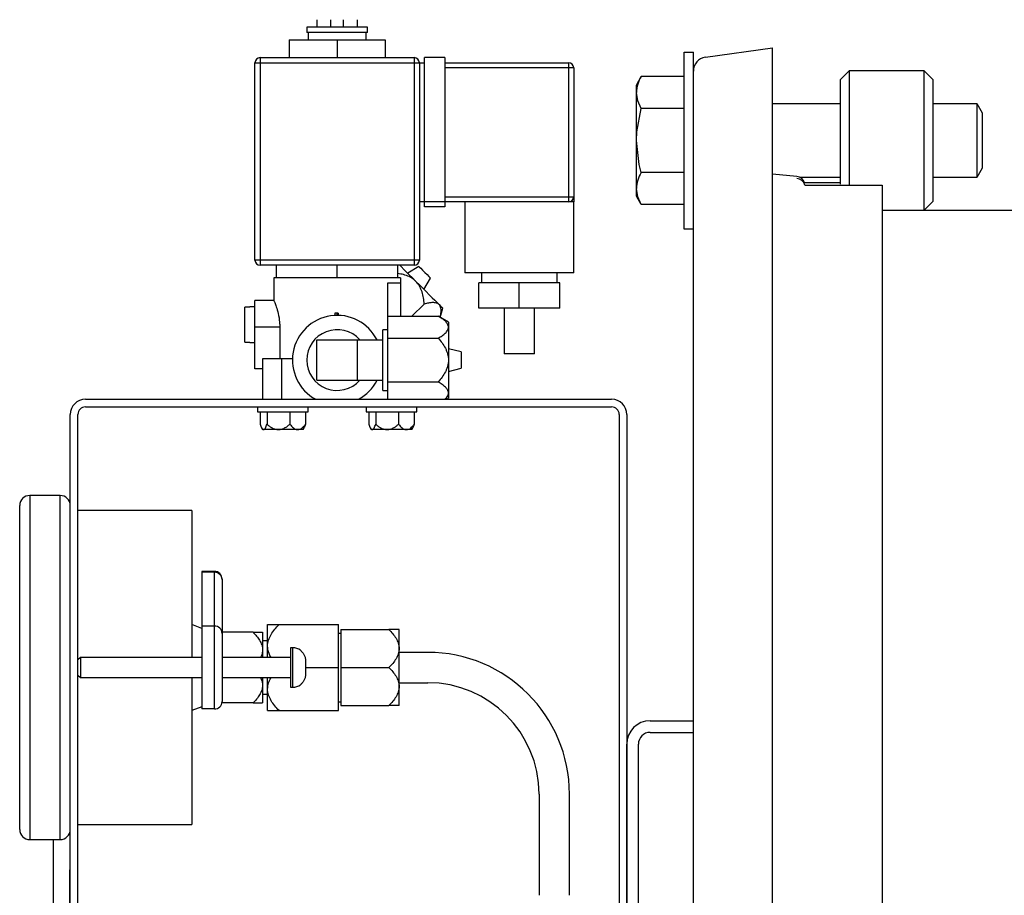
# Model space of a CAD drawing. Units: millimetres. Extents: x 865 to 1182, y 483 to 720.
# Drawn here: x 1135 to 1143, y 625 to 632 of the extents above; entities that cross this region are included whole.
import ezdxf

# ---------------------------------------------------------------- set-up
doc = ezdxf.new("R2010")
doc.units = ezdxf.units.MM
doc.linetypes.add('SLD-Solid', pattern=[0])

msp = doc.modelspace()

# ---------------------------------------------------------------- linework, layer by layer
at = {"color": 7, "linetype": 'Continuous', "lineweight": 25}
for p, q in [((1137.1763, 632.4671), (1137.1763, 632.403)), ((1137.2939, 632.403), (1137.2939, 632.4671)), ((1137.4008, 632.403), (1137.4008, 632.4671)), ((1137.5184, 632.403), (1137.5184, 632.4671)), ((1137.6039, 632.403), (1137.0908, 632.403)), ((1137.0908, 632.403), (1137.0908, 632.3602)), ((1137.6039, 632.3602), (1137.6039, 632.403)), ((1136.9411, 632.2961), (1137.7535, 632.2961)), ((1136.9411, 632.2961), (1136.9411, 632.1464)), ((1137.6039, 632.3602), (1137.0908, 632.3602)), ((1137.1015, 632.3602), (1137.1015, 632.2961)), ((1137.3473, 632.2961), (1137.3473, 632.1464)), ((1137.5932, 632.2961), (1137.5932, 632.3602)), ((1137.7535, 632.2961), (1137.7535, 632.1464)), ((1136.6953, 632.1464), (1137.9994, 632.1464)), ((1136.6953, 632.1464), (1136.6953, 630.3933)), ((1137.9994, 632.1464), (1137.9994, 630.3933)), ((1138.256, 632.1464), (1138.0849, 632.1464)), ((1138.0849, 630.885), (1138.0849, 632.1464)), ((1138.256, 632.1464), (1138.256, 630.885)), ((1136.6525, 632.1036), (1138.0849, 632.1036)), ((1136.6525, 630.436), (1136.6525, 632.1036)), ((1138.0422, 632.1036), (1138.0422, 630.436)), ((1138.256, 632.1036), (1139.3036, 632.1036)), ((1139.3463, 632.0609), (1138.256, 632.0609)), ((1139.3036, 632.1036), (1139.3036, 630.9278)), ((1139.3463, 632.0609), (1139.3463, 630.9705)), ((1138.256, 630.9705), (1139.3463, 630.9705)), ((1139.3463, 630.9278), (1138.0422, 630.9278)), ((1138.256, 630.885), (1138.0849, 630.885)), ((1138.427, 630.9278), (1138.427, 630.3291)), ((1139.3463, 630.3291), (1139.3463, 630.9278)), ((1138.0422, 630.436), (1136.6525, 630.436)), ((1137.9994, 630.3933), (1136.6953, 630.3933)), ((1136.8342, 630.2864), (1136.8342, 630.3933)), ((1137.3473, 630.2864), (1137.3473, 630.3933)), ((1137.8604, 630.2864), (1137.8604, 630.3933)), ((1137.876, 630.3933), (1137.9257, 630.3435)), ((1138.0389, 630.3815), (1137.9444, 630.3248)), ((1138.0389, 630.3815), (1138.0426, 630.3778)), ((1138.0426, 630.3778), (1138.0533, 630.3671)), ((1138.0533, 630.3671), (1138.0693, 630.3511)), ((1137.8818, 630.2864), (1136.8128, 630.2864)), ((1136.8128, 630.2864), (1136.8128, 630.0918)), ((1137.8818, 630.2864), (1137.8818, 629.9618)), ((1137.9257, 630.3435), (1137.9538, 630.3154)), ((1137.9538, 630.3154), (1137.9829, 630.2863)), ((1137.9829, 630.2863), (1138.0125, 630.2567)), ((1138.0693, 630.3511), (1138.0881, 630.3323)), ((1138.0806, 630.1886), (1138.1373, 630.2831)), ((1138.0881, 630.3323), (1138.1069, 630.3135)), ((1138.1069, 630.3135), (1138.1229, 630.2975)), ((1138.1229, 630.2975), (1138.1336, 630.2868)), ((1138.1336, 630.2868), (1138.1373, 630.2831)), ((1139.3463, 630.3291), (1138.427, 630.3291)), ((1138.566, 630.3291), (1138.566, 630.2436)), ((1139.2074, 630.2436), (1139.2074, 630.3291)), ((1137.7749, 629.2601), (1137.7749, 630.2436)), ((1137.7749, 630.2436), (1137.8818, 630.2436)), ((1138.0125, 630.2567), (1138.0421, 630.2271)), ((1138.0421, 630.2271), (1138.0712, 630.198)), ((1138.0712, 630.198), (1138.0993, 630.1699)), ((1139.2287, 630.2436), (1138.5446, 630.2436)), ((1138.5446, 630.0298), (1138.5446, 630.2436)), ((1138.8867, 630.0298), (1138.8867, 630.2436)), ((1139.2287, 630.0298), (1139.2287, 630.2436)), ((1138.0993, 630.1699), (1138.1259, 630.1433)), ((1138.1259, 630.1433), (1138.1506, 630.1187)), ((1138.1506, 630.1187), (1138.1729, 630.0964)), ((1136.6097, 630.039), (1136.567, 630.039)), ((1136.567, 629.7427), (1136.567, 630.039)), ((1136.6097, 630.039), (1136.6097, 630.0405)), ((1136.6525, 630.0405), (1136.6097, 630.0405)), ((1136.6525, 629.5167), (1136.6525, 630.094)), ((1136.8137, 630.094), (1136.6525, 630.094)), ((1137.9795, 629.9618), (1138.0827, 630.065)), ((1138.1729, 630.0964), (1138.1924, 630.0768)), ((1138.1924, 630.0768), (1138.2089, 630.0603)), ((1138.2089, 630.0603), (1138.222, 630.0472)), ((1138.222, 630.0472), (1138.2316, 630.0377)), ((1138.2316, 630.0377), (1138.2373, 630.0319)), ((1138.2373, 630.0319), (1138.2393, 630.0299)), ((1137.3551, 629.9871), (1137.329, 629.9871)), ((1137.329, 629.9871), (1137.329, 629.9689)), ((1137.3455, 629.9871), (1137.3455, 629.9693)), ((1137.3551, 629.9871), (1137.3551, 629.9692)), ((1137.7749, 629.9618), (1138.2021, 629.9618)), ((1138.288, 629.9122), (1138.2021, 629.9618)), ((1138.2185, 629.9524), (1138.2393, 630.0299)), ((1139.2287, 630.0298), (1138.5446, 630.0298)), ((1138.7584, 630.0298), (1138.7584, 629.645)), ((1139.0149, 629.645), (1139.0149, 630.0298)), ((1136.8623, 629.8695), (1136.6525, 629.8695)), ((1136.8623, 629.8695), (1136.8623, 629.6022)), ((1138.288, 629.9122), (1138.288, 629.2708)), ((1137.7322, 629.335), (1137.7322, 629.8481)), ((1137.7749, 629.8481), (1137.7322, 629.8481)), ((1136.567, 629.7427), (1136.6097, 629.7427)), ((1136.6097, 629.7412), (1136.6097, 629.7427)), ((1136.6097, 629.7412), (1136.6525, 629.7412)), ((1137.1763, 629.7626), (1137.7322, 629.7626)), ((1137.1763, 629.4205), (1137.1763, 629.7626)), ((1137.5184, 629.4205), (1137.5184, 629.7626)), ((1137.7749, 629.7767), (1138.2021, 629.7767)), ((1138.3949, 629.6612), (1138.288, 629.6878)), ((1138.3949, 629.6612), (1138.3949, 629.5219)), ((1139.0149, 629.645), (1138.7584, 629.645)), ((1136.9697, 629.6022), (1136.717, 629.6022)), ((1136.717, 629.6022), (1136.717, 629.2601)), ((1136.8773, 629.6022), (1136.8773, 629.2601)), ((1136.717, 629.5167), (1136.6525, 629.5167)), ((1138.288, 629.4952), (1138.3949, 629.5219)), ((1137.1763, 629.4205), (1137.7322, 629.4205)), ((1137.7749, 629.4064), (1138.2021, 629.4064)), ((1137.7322, 629.335), (1137.7749, 629.335)), ((1135.2201, 629.2601), (1139.667, 629.2601)), ((1138.2695, 629.2601), (1138.288, 629.2708)), ((1135.0918, 621.9056), (1135.0918, 629.1319)), ((1135.1559, 621.9056), (1135.1559, 629.1319)), ((1135.2201, 629.196), (1139.667, 629.196)), ((1136.6742, 629.196), (1136.6742, 629.1533)), ((1136.6742, 629.1533), (1137.1018, 629.1533)), ((1136.6952, 629.1533), (1136.6952, 629.0494)), ((1136.7548, 629.1533), (1136.7548, 629.0494)), ((1136.9476, 629.1533), (1136.9476, 629.0494)), ((1137.0809, 629.1533), (1137.0809, 629.0494)), ((1137.1018, 629.1533), (1137.1018, 629.196)), ((1137.5929, 629.196), (1137.5929, 629.1533)), ((1137.5929, 629.1533), (1138.0205, 629.1533)), ((1137.6138, 629.1533), (1137.6138, 629.0494)), ((1137.6734, 629.1533), (1137.6734, 629.0494)), ((1137.8663, 629.1533), (1137.8663, 629.0494)), ((1137.9995, 629.1533), (1137.9995, 629.0494)), ((1138.0205, 629.1533), (1138.0205, 629.196)), ((1139.7312, 629.132), (1139.7312, 621.9698)), ((1139.7953, 629.132), (1139.7953, 621.9699)), ((1137.0809, 629.0494), (1137.0674, 629.02)), ((1137.9995, 629.0494), (1137.986, 629.02)), ((1136.7078, 629.0195), (1136.717, 629.0036)), ((1137.0591, 629.0036), (1136.717, 629.0036)), ((1137.0591, 629.0036), (1137.0683, 629.0195)), ((1137.6264, 629.0195), (1137.6356, 629.0036)), ((1137.9777, 629.0036), (1137.6356, 629.0036)), ((1137.9777, 629.0036), (1137.9869, 629.0195)), ((1134.7497, 628.4477), (1134.7497, 625.5401)), ((1135.0063, 628.4477), (1134.7497, 628.4477)), ((1135.0063, 625.5401), (1135.0063, 628.4477)), ((1134.6642, 625.6256), (1134.6642, 628.3622)), ((1136.118, 628.3194), (1135.1559, 628.3194)), ((1136.118, 628.3194), (1136.118, 627.0794)), ((1136.2035, 627.8063), (1136.2035, 626.6439)), ((1136.3104, 627.8063), (1136.2035, 627.8063)), ((1136.3104, 627.7984), (1136.2035, 627.7984)), ((1136.3104, 626.6439), (1136.3104, 627.8063)), ((1136.3746, 627.7422), (1136.3746, 626.7057)), ((1136.2035, 627.3245), (1136.118, 627.3574)), ((1136.3104, 627.3439), (1136.2035, 627.3439)), ((1136.6364, 627.2932), (1136.3746, 627.2932)), ((1136.7166, 627.2932), (1136.7166, 627.0794)), ((1136.7594, 627.0794), (1136.7594, 627.3574)), ((1136.8568, 627.3574), (1137.358, 627.3574)), ((1137.358, 626.6305), (1137.358, 627.3574)), ((1137.3794, 627.3146), (1137.7852, 627.3146)), ((1137.3794, 627.3146), (1137.3794, 626.6732)), ((1137.8711, 626.6732), (1137.8711, 627.3146)), ((1136.7594, 627.2184), (1136.7166, 627.2184)), ((1137.3794, 627.2825), (1137.358, 627.2825)), ((1136.9518, 627.1607), (1136.9518, 626.8271)), ((1136.9732, 627.1607), (1136.9518, 627.1607)), ((1136.9732, 626.8271), (1136.9732, 627.1607)), ((1137.0373, 627.1393), (1137.0373, 627.1377)), ((1138.1129, 627.1222), (1137.8711, 627.1222)), ((1135.1773, 627.0794), (1135.1559, 627.058)), ((1135.1773, 627.0794), (1135.1773, 626.9084)), ((1136.2035, 627.0794), (1135.1773, 627.0794)), ((1136.9518, 627.0794), (1136.3746, 627.0794)), ((1137.0801, 627.0498), (1137.0801, 626.938)), ((1137.0801, 626.9939), (1137.358, 626.9939)), ((1137.3794, 626.9939), (1137.7852, 626.9939)), ((1135.1559, 626.9298), (1135.1773, 626.9084)), ((1135.1773, 626.9084), (1136.2035, 626.9084)), ((1136.118, 626.9084), (1136.118, 625.6684)), ((1136.3746, 626.9084), (1136.9518, 626.9084)), ((1136.7166, 626.9084), (1136.7166, 626.6946)), ((1136.7594, 626.6305), (1136.7594, 626.9084)), ((1136.9518, 626.8271), (1136.9732, 626.8271)), ((1137.0373, 626.8501), (1137.0373, 626.8485)), ((1137.8711, 626.8656), (1138.1129, 626.8656)), ((1136.7166, 626.7694), (1136.7594, 626.7694)), ((1137.358, 626.7053), (1137.3794, 626.7053)), ((1136.2035, 626.6633), (1136.118, 626.6305)), ((1136.3104, 626.6439), (1136.2035, 626.6439)), ((1136.6364, 626.6946), (1136.3746, 626.6946)), ((1136.8568, 626.6305), (1137.358, 626.6305)), ((1137.3794, 626.6732), (1137.7852, 626.6732)), ((1139.9919, 626.5444), (1140.3579, 626.5444)), ((1139.9919, 626.4459), (1140.3579, 626.4459)), ((1139.795, 624.8889), (1139.795, 626.3474)), ((1139.8935, 624.8889), (1139.8935, 626.3474)), ((1139.0536, 625.9249), (1139.0536, 625.0697)), ((1139.3102, 625.0697), (1139.3102, 625.9249)), ((1135.1559, 625.6684), (1136.118, 625.6684)), ((1134.7497, 625.5401), (1135.0063, 625.5401)), ((1134.95, 624.7277), (1134.95, 625.5401)), ((1135.0918, 625.2835), (1135.0875, 625.2835)), ((1135.0875, 622.718), (1135.0875, 625.2835))]:
    msp.add_line(p, q, dxfattribs=at)
at = {"color": 7, "linetype": 'SLD-Solid', "lineweight": 25}
for p, q in [((1140.4596, 632.1493), (1141.0272, 632.229)), ((1141.0272, 621.9185), (1141.0272, 632.229)), ((1140.2791, 630.698), (1140.2791, 632.194)), ((1140.2791, 632.194), (1140.3579, 632.194)), ((1140.3579, 623.3456), (1140.3579, 632.194)), ((1141.598, 631.9578), (1141.6768, 632.0366)), ((1141.6768, 632.0366), (1142.3067, 632.0366)), ((1141.6768, 631.0689), (1141.6768, 632.0366)), ((1142.3067, 632.0366), (1142.3854, 631.9578)), ((1142.3067, 632.0366), (1142.3067, 630.8555)), ((1139.8761, 631.9148), (1139.918, 631.9873)), ((1140.2791, 631.9873), (1139.918, 631.9873)), ((1141.598, 631.9578), (1141.598, 631.0778)), ((1142.3854, 630.9342), (1142.3854, 631.9578)), ((1139.8761, 630.9773), (1139.8761, 631.9148)), ((1139.8876, 631.7829), (1139.8761, 631.852)), ((1139.918, 631.7166), (1139.8876, 631.7829)), ((1139.8795, 631.5197), (1139.918, 631.7166)), ((1140.2791, 631.7166), (1139.918, 631.7166)), ((1141.0272, 631.7585), (1141.598, 631.7585)), ((1142.3854, 631.7585), (1142.7534, 631.7585)), ((1142.7534, 631.7585), (1142.7988, 631.6798)), ((1142.7534, 631.7585), (1142.7534, 631.1335)), ((1142.7988, 631.6798), (1142.7988, 631.2122)), ((1139.8761, 631.446), (1139.8795, 631.5197)), ((1139.9003, 631.2438), (1139.8761, 631.446)), ((1139.918, 631.1754), (1139.9003, 631.2438)), ((1142.7988, 631.2122), (1142.7534, 631.1335)), ((1140.2791, 631.1754), (1139.918, 631.1754)), ((1141.2323, 631.1413), (1141.0272, 631.1635)), ((1141.598, 631.1335), (1141.2585, 631.1335)), ((1142.7534, 631.1335), (1142.3854, 631.1335)), ((1139.8876, 630.971), (1139.8761, 631.0401)), ((1141.2974, 631.0917), (1141.598, 631.0917)), ((1141.2999, 631.0689), (1141.9524, 631.0689)), ((1141.9524, 631.0689), (1141.9524, 624.6842)), ((1139.918, 630.9047), (1139.8761, 630.9773)), ((1139.918, 630.9047), (1139.8876, 630.971)), ((1140.2791, 630.9047), (1139.918, 630.9047)), ((1142.3854, 630.9342), (1142.3067, 630.8555)), ((1143.9747, 630.8555), (1141.9524, 630.8555)), ((1140.3579, 630.698), (1140.2791, 630.698))]:
    msp.add_line(p, q, dxfattribs=at)
at = {"color": 7, "linetype": 'Continuous', "lineweight": 25}
for centre, radius, start, end in [((1136.6953, 632.1036), 0.0428, 90, 180), ((1137.9994, 632.1036), 0.0428, 0, 90), ((1139.3036, 632.0609), 0.0428, 0, 90), ((1139.3036, 630.9705), 0.0428, 270, 0), ((1136.6953, 630.436), 0.0428, 180, 270), ((1137.9994, 630.436), 0.0428, 270, 0), ((1137.3473, 629.5915), 0.3778, 26.91992, 241.30559), ((1137.3473, 629.5915), 0.2566, 41.81031, 318.18969), ((1137.3473, 629.5915), 0.3778, 298.69441, 333.08008), ((1135.2201, 629.1319), 0.1283, 90, 180), ((1139.667, 629.1319), 0.1283, 0, 90), ((1135.2201, 629.1319), 0.0641, 90, 180), ((1139.667, 629.1319), 0.0641, 0, 90), ((1134.7497, 628.3622), 0.0855, 90, 180), ((1135.0063, 628.3622), 0.0855, 0, 90), ((1136.3104, 627.7422), 0.0641, 0, 90), ((1136.3116, 627.7354), 0.063, 1.1023, 91.06161), ((1136.3116, 627.2809), 0.063, 1.10229, 91.06146), ((1136.9732, 627.0538), 0.1069, 53.1301, 90), ((1138.1129, 625.9249), 1.1973, 0, 90), ((1136.9732, 626.934), 0.1069, 270, 306.8699), ((1138.1129, 625.9249), 0.9407, 0, 90), ((1136.3116, 626.7069), 0.063, 268.9385, 358.8976), ((1139.992, 626.3474), 0.197, 90.02591, 180.02588), ((1139.992, 626.3474), 0.0985, 90.02591, 180.02588), ((1134.7497, 625.6256), 0.0855, 180, 270), ((1135.0063, 625.6256), 0.0855, 270, 0)]:
    msp.add_arc(centre, radius, start, end, dxfattribs=at)
at = {"color": 7, "linetype": 'SLD-Solid', "lineweight": 25}
for centre, radius, start, end in [((1140.476, 632.0323), 0.1181, 98, 180), ((1140.1338, 631.8464), 0.2577, 146.85863, 178.75713), ((1140.1338, 631.0345), 0.2577, 146.85863, 178.75713), ((1141.2295, 631.0704), 0.071, 14.78725, 87.76739), ((1141.224, 631.0478), 0.0787, 15.56128, 84)]:
    msp.add_arc(centre, radius, start, end, dxfattribs=at)
at = {"color": 7, "linetype": 'Continuous', "lineweight": 25}
for points, knots in [([(1139.3463, 630.9705), (1139.3463, 630.9705), (1139.3463, 630.9688), (1139.3463, 630.9636), (1139.3463, 630.9601), (1139.3463, 630.9521), (1139.3463, 630.9475), (1139.3463, 630.9403), (1139.3463, 630.9378), (1139.3463, 630.9341), (1139.3463, 630.9328), (1139.3463, 630.9303), (1139.3463, 630.929), (1139.3463, 630.9278)], [0, 0, 0, 0, 0.25, 0.25, 0.5, 0.5, 0.75, 0.75, 0.875, 0.875, 0.9375, 0.9375, 1, 1, 1, 1]), ([(1138.0125, 630.2567), (1138.0116, 630.2576), (1137.9951, 630.2739), (1137.961, 630.2961), (1137.909, 630.3144), (1137.8765, 630.3199), (1137.8604, 630.3226)], [0, 0, 0, 0, 0.022823, 0.412332, 0.710612, 1, 1, 1, 1]), ([(1138.0827, 630.065), (1138.0814, 630.0822), (1138.0795, 630.0995), (1138.0737, 630.1339), (1138.0698, 630.1508), (1138.0619, 630.1756), (1138.059, 630.1837), (1138.0521, 630.1997), (1138.0482, 630.2076), (1138.0353, 630.2304), (1138.0249, 630.2443), (1138.0125, 630.2567)], [0, 0, 0, 0, 0.25, 0.25, 0.5, 0.5, 0.625, 0.625, 0.75, 0.75, 1, 1, 1, 1]), ([(1136.8138, 630.0918), (1136.8135, 630.0924), (1136.812, 630.0959), (1136.819, 630.0793), (1136.8326, 630.0434), (1136.8498, 629.9861), (1136.8608, 629.9241), (1136.8619, 629.8836), (1136.8623, 629.8695)], [0, 0, 0, 0, 0.047576, 0.244579, 0.444707, 0.659163, 0.880668, 1, 1, 1, 1]), ([(1138.2089, 630.0603), (1138.2028, 630.0665), (1138.195, 630.0708), (1138.1765, 630.0762), (1138.1661, 630.0772), (1138.144, 630.0769), (1138.1322, 630.0755), (1138.1079, 630.0713), (1138.0954, 630.0684), (1138.0827, 630.065)], [0, 0, 0, 0, 0.25, 0.25, 0.5, 0.5, 0.75, 0.75, 1, 1, 1, 1]), ([(1138.2176, 629.9529), (1138.2196, 629.9614), (1138.2252, 629.985), (1138.2271, 630.0215), (1138.2199, 630.0482), (1138.2106, 630.0585), (1138.2089, 630.0603)], [0, 0, 0, 0, 0.19507, 0.541956, 0.917691, 1, 1, 1, 1]), ([(1138.288, 629.8693), (1138.288, 629.8779), (1138.2856, 629.8865), (1138.2763, 629.9034), (1138.2697, 629.9114), (1138.2539, 629.9268), (1138.2446, 629.9342), (1138.2244, 629.9484), (1138.2135, 629.9552), (1138.2021, 629.9618)], [0, 0, 0, 0, 0.25, 0.25, 0.5, 0.5, 0.75, 0.75, 1, 1, 1, 1]), ([(1138.2021, 629.7767), (1138.2135, 629.7833), (1138.2243, 629.79), (1138.2444, 629.8041), (1138.2536, 629.8114), (1138.2695, 629.8269), (1138.2763, 629.8351), (1138.2832, 629.8476), (1138.285, 629.8519), (1138.2874, 629.8605), (1138.288, 629.8649), (1138.288, 629.8693)], [0, 0, 0, 0, 0.25, 0.25, 0.5, 0.5, 0.75, 0.75, 0.875, 0.875, 1, 1, 1, 1]), ([(1138.2021, 629.7767), (1138.2134, 629.7636), (1138.2242, 629.7501), (1138.2445, 629.7216), (1138.2537, 629.7069), (1138.2656, 629.6839), (1138.2693, 629.676), (1138.2757, 629.6598), (1138.2786, 629.6515), (1138.2855, 629.6262), (1138.288, 629.6091), (1138.288, 629.5915)], [0, 0, 0, 0, 0.25, 0.25, 0.5, 0.5, 0.625, 0.625, 0.75, 0.75, 1, 1, 1, 1]), ([(1138.288, 629.5915), (1138.288, 629.5828), (1138.2874, 629.574), (1138.285, 629.5568), (1138.2832, 629.5483), (1138.2786, 629.5316), (1138.2757, 629.5232), (1138.2692, 629.507), (1138.2656, 629.4992), (1138.2537, 629.4761), (1138.2445, 629.4614), (1138.2243, 629.4331), (1138.2134, 629.4194), (1138.2021, 629.4064)], [0, 0, 0, 0, 0.125, 0.125, 0.25, 0.25, 0.375, 0.375, 0.5, 0.5, 0.75, 0.75, 1, 1, 1, 1]), ([(1138.288, 629.3138), (1138.288, 629.3225), (1138.2856, 629.3311), (1138.2763, 629.348), (1138.2697, 629.356), (1138.2539, 629.3714), (1138.2446, 629.3788), (1138.2244, 629.393), (1138.2135, 629.3998), (1138.2021, 629.4064)], [0, 0, 0, 0, 0.25, 0.25, 0.5, 0.5, 0.75, 0.75, 1, 1, 1, 1]), ([(1138.256, 629.2601), (1138.2611, 629.2644), (1138.2779, 629.2785), (1138.2871, 629.2974), (1138.2879, 629.3113), (1138.288, 629.3138)], [0, 0, 0, 0, 0.264359, 0.867808, 1, 1, 1, 1]), ([(1136.6952, 629.0494), (1136.6994, 629.0373), (1136.7039, 629.0262), (1136.7113, 629.0135), (1136.7139, 629.0099), (1136.718, 629.0062), (1136.7193, 629.0052), (1136.7221, 629.0039), (1136.7236, 629.0036), (1136.725, 629.0036)], [0, 0, 0, 0, 0.5, 0.5, 0.75, 0.75, 0.875, 0.875, 1, 1, 1, 1]), ([(1136.725, 629.0036), (1136.7278, 629.0036), (1136.7305, 629.0049), (1136.7359, 629.0098), (1136.7385, 629.0134), (1136.7435, 629.0218), (1136.7459, 629.0268), (1136.7504, 629.0375), (1136.7526, 629.0433), (1136.7548, 629.0494)], [0, 0, 0, 0, 0.25, 0.25, 0.5, 0.5, 0.75, 0.75, 1, 1, 1, 1]), ([(1136.7548, 629.0494), (1136.7616, 629.0434), (1136.7686, 629.0376), (1136.7834, 629.0269), (1136.7911, 629.0219), (1136.8071, 629.0134), (1136.8156, 629.0099), (1136.8331, 629.0049), (1136.8421, 629.0036), (1136.8512, 629.0036)], [0, 0, 0, 0, 0.25, 0.25, 0.5, 0.5, 0.75, 0.75, 1, 1, 1, 1]), ([(1136.8512, 629.0036), (1136.8603, 629.0036), (1136.8693, 629.0049), (1136.8868, 629.0099), (1136.8953, 629.0135), (1136.9113, 629.0219), (1136.919, 629.0268), (1136.9337, 629.0376), (1136.9408, 629.0434), (1136.9476, 629.0494)], [0, 0, 0, 0, 0.25, 0.25, 0.5, 0.5, 0.75, 0.75, 1, 1, 1, 1]), ([(1136.9476, 629.0494), (1136.9571, 629.0373), (1136.9671, 629.0262), (1136.9837, 629.0135), (1136.9896, 629.0099), (1136.9987, 629.0062), (1137.0017, 629.0052), (1137.0079, 629.0039), (1137.0111, 629.0036), (1137.0143, 629.0036)], [0, 0, 0, 0, 0.5, 0.5, 0.75, 0.75, 0.875, 0.875, 1, 1, 1, 1]), ([(1137.0143, 629.0036), (1137.0205, 629.0036), (1137.0267, 629.0049), (1137.0388, 629.0098), (1137.0446, 629.0134), (1137.0557, 629.0218), (1137.061, 629.0268), (1137.0712, 629.0375), (1137.0761, 629.0433), (1137.0809, 629.0494)], [0, 0, 0, 0, 0.25, 0.25, 0.5, 0.5, 0.75, 0.75, 1, 1, 1, 1]), ([(1137.6138, 629.0494), (1137.618, 629.0373), (1137.6225, 629.0262), (1137.6299, 629.0135), (1137.6326, 629.0099), (1137.6366, 629.0062), (1137.638, 629.0052), (1137.6408, 629.0039), (1137.6422, 629.0036), (1137.6436, 629.0036)], [0, 0, 0, 0, 0.5, 0.5, 0.75, 0.75, 0.875, 0.875, 1, 1, 1, 1]), ([(1137.6436, 629.0036), (1137.6464, 629.0036), (1137.6491, 629.0049), (1137.6546, 629.0098), (1137.6572, 629.0134), (1137.6621, 629.0218), (1137.6645, 629.0268), (1137.6691, 629.0375), (1137.6713, 629.0433), (1137.6734, 629.0494)], [0, 0, 0, 0, 0.25, 0.25, 0.5, 0.5, 0.75, 0.75, 1, 1, 1, 1]), ([(1137.6734, 629.0494), (1137.6802, 629.0434), (1137.6872, 629.0376), (1137.702, 629.0269), (1137.7097, 629.0219), (1137.7258, 629.0134), (1137.7342, 629.0099), (1137.7518, 629.0049), (1137.7607, 629.0036), (1137.7698, 629.0036)], [0, 0, 0, 0, 0.25, 0.25, 0.5, 0.5, 0.75, 0.75, 1, 1, 1, 1]), ([(1137.7698, 629.0036), (1137.7789, 629.0036), (1137.788, 629.0049), (1137.8054, 629.0099), (1137.8139, 629.0135), (1137.83, 629.0219), (1137.8376, 629.0268), (1137.8523, 629.0376), (1137.8595, 629.0434), (1137.8663, 629.0494)], [0, 0, 0, 0, 0.25, 0.25, 0.5, 0.5, 0.75, 0.75, 1, 1, 1, 1]), ([(1137.8663, 629.0494), (1137.8757, 629.0373), (1137.8857, 629.0262), (1137.9024, 629.0135), (1137.9083, 629.0099), (1137.9173, 629.0062), (1137.9204, 629.0052), (1137.9266, 629.0039), (1137.9298, 629.0036), (1137.9329, 629.0036)], [0, 0, 0, 0, 0.5, 0.5, 0.75, 0.75, 0.875, 0.875, 1, 1, 1, 1]), ([(1137.9329, 629.0036), (1137.9391, 629.0036), (1137.9453, 629.0049), (1137.9575, 629.0098), (1137.9632, 629.0134), (1137.9743, 629.0218), (1137.9796, 629.0268), (1137.9899, 629.0375), (1137.9948, 629.0433), (1137.9995, 629.0494)], [0, 0, 0, 0, 0.25, 0.25, 0.5, 0.5, 0.75, 0.75, 1, 1, 1, 1]), ([(1136.6364, 627.2932), (1136.647, 627.2932), (1136.6571, 627.2932), (1136.6759, 627.2932), (1136.6846, 627.2932), (1136.6994, 627.2932), (1136.7056, 627.2932), (1136.7143, 627.2932), (1136.7166, 627.2932), (1136.7166, 627.2932)], [0, 0, 0, 0, 0.25, 0.25, 0.5, 0.5, 0.75, 0.75, 1, 1, 1, 1]), ([(1136.6364, 627.2932), (1136.6471, 627.2826), (1136.6572, 627.2716), (1136.6759, 627.2489), (1136.6845, 627.237), (1136.6994, 627.2121), (1136.7056, 627.1989), (1136.7121, 627.1786), (1136.7138, 627.1717), (1136.7161, 627.1577), (1136.7166, 627.1506), (1136.7166, 627.1436)], [0, 0, 0, 0, 0.25, 0.25, 0.5, 0.5, 0.75, 0.75, 0.875, 0.875, 1, 1, 1, 1]), ([(1136.7594, 627.3574), (1136.7594, 627.3574), (1136.7601, 627.3574), (1136.7629, 627.3574), (1136.7649, 627.3574), (1136.7701, 627.3574), (1136.7733, 627.3574), (1136.7807, 627.3574), (1136.7848, 627.3574), (1136.7983, 627.3574), (1136.8088, 627.3574), (1136.8316, 627.3574), (1136.844, 627.3574), (1136.8568, 627.3574)], [0, 0, 0, 0, 0.125, 0.125, 0.25, 0.25, 0.375, 0.375, 0.5, 0.5, 0.75, 0.75, 1, 1, 1, 1]), ([(1136.7594, 627.1756), (1136.7594, 627.1927), (1136.7622, 627.2095), (1136.7727, 627.2427), (1136.7802, 627.2584), (1136.7981, 627.2886), (1136.8086, 627.3032), (1136.8315, 627.3311), (1136.8438, 627.3444), (1136.8568, 627.3574)], [0, 0, 0, 0, 0.25, 0.25, 0.5, 0.5, 0.75, 0.75, 1, 1, 1, 1]), ([(1137.8711, 627.3146), (1137.8711, 627.3146), (1137.8705, 627.3146), (1137.8681, 627.3146), (1137.8663, 627.3146), (1137.8617, 627.3146), (1137.8588, 627.3146), (1137.8523, 627.3146), (1137.8487, 627.3146), (1137.8368, 627.3146), (1137.8276, 627.3146), (1137.8074, 627.3146), (1137.7965, 627.3146), (1137.7852, 627.3146)], [0, 0, 0, 0, 0.125, 0.125, 0.25, 0.25, 0.375, 0.375, 0.5, 0.5, 0.75, 0.75, 1, 1, 1, 1]), ([(1137.7852, 627.3146), (1137.7966, 627.3032), (1137.8074, 627.2915), (1137.8275, 627.2671), (1137.8367, 627.2544), (1137.8526, 627.2277), (1137.8594, 627.2135), (1137.8663, 627.1918), (1137.8681, 627.1844), (1137.8705, 627.1694), (1137.8711, 627.1618), (1137.8711, 627.1543)], [0, 0, 0, 0, 0.25, 0.25, 0.5, 0.5, 0.75, 0.75, 0.875, 0.875, 1, 1, 1, 1]), ([(1136.7166, 627.1436), (1136.7159, 627.1288), (1136.7147, 627.1061), (1136.7022, 627.0863), (1136.6978, 627.0794)], [0, 0, 0, 0, 0.651396, 1, 1, 1, 1]), ([(1136.7898, 627.0794), (1136.7862, 627.0849), (1136.7694, 627.1096), (1136.7604, 627.1435), (1136.7596, 627.1707), (1136.7594, 627.1756)], [0, 0, 0, 0, 0.188217, 0.854134, 1, 1, 1, 1]), ([(1137.0373, 627.1377), (1137.0441, 627.1326), (1137.0501, 627.1268), (1137.0608, 627.1136), (1137.0654, 627.1064), (1137.0727, 627.0913), (1137.0755, 627.0832), (1137.0792, 627.0667), (1137.0801, 627.0583), (1137.0801, 627.0498)], [0, 0, 0, 0, 0.25, 0.25, 0.5, 0.5, 0.75, 0.75, 1, 1, 1, 1]), ([(1137.8711, 627.1543), (1137.8711, 627.1392), (1137.8687, 627.1244), (1137.8594, 627.0951), (1137.8528, 627.0812), (1137.837, 627.0546), (1137.8277, 627.0417), (1137.8075, 627.0171), (1137.7966, 627.0053), (1137.7852, 626.9939)], [0, 0, 0, 0, 0.25, 0.25, 0.5, 0.5, 0.75, 0.75, 1, 1, 1, 1]), ([(1137.7852, 626.9939), (1137.7966, 626.9825), (1137.8074, 626.9708), (1137.8275, 626.9464), (1137.8367, 626.9337), (1137.8526, 626.907), (1137.8594, 626.8928), (1137.8663, 626.8711), (1137.8681, 626.8637), (1137.8705, 626.8487), (1137.8711, 626.8411), (1137.8711, 626.8336)], [0, 0, 0, 0, 0.25, 0.25, 0.5, 0.5, 0.75, 0.75, 0.875, 0.875, 1, 1, 1, 1]), ([(1136.7007, 626.9084), (1136.7076, 626.8913), (1136.716, 626.8703), (1136.7165, 626.8483), (1136.7166, 626.8443)], [0, 0, 0, 0, 0.8162248, 1, 1, 1, 1]), ([(1136.7594, 626.8122), (1136.7613, 626.8298), (1136.7648, 626.8618), (1136.7785, 626.8936), (1136.7877, 626.9072), (1136.7885, 626.9084)], [0, 0, 0, 0, 0.52789, 0.958953, 1, 1, 1, 1]), ([(1137.0801, 626.938), (1137.0801, 626.9296), (1137.0792, 626.921), (1137.0755, 626.9046), (1137.0728, 626.8966), (1137.0654, 626.8813), (1137.0609, 626.8742), (1137.0502, 626.8612), (1137.044, 626.8552), (1137.0373, 626.8501)], [0, 0, 0, 0, 0.25, 0.25, 0.5, 0.5, 0.75, 0.75, 1, 1, 1, 1]), ([(1136.7166, 626.8443), (1136.7166, 626.8302), (1136.7143, 626.8164), (1136.7057, 626.7891), (1136.6995, 626.7761), (1136.6848, 626.7512), (1136.6761, 626.7392), (1136.6573, 626.7163), (1136.6471, 626.7053), (1136.6364, 626.6946)], [0, 0, 0, 0, 0.25, 0.25, 0.5, 0.5, 0.75, 0.75, 1, 1, 1, 1]), ([(1136.8568, 626.6305), (1136.8439, 626.6434), (1136.8316, 626.6567), (1136.8089, 626.6843), (1136.7984, 626.6987), (1136.7804, 626.729), (1136.7727, 626.745), (1136.7649, 626.7697), (1136.7629, 626.778), (1136.7601, 626.795), (1136.7594, 626.8036), (1136.7594, 626.8122)], [0, 0, 0, 0, 0.25, 0.25, 0.5, 0.5, 0.75, 0.75, 0.875, 0.875, 1, 1, 1, 1]), ([(1137.8711, 626.8336), (1137.8711, 626.8185), (1137.8687, 626.8037), (1137.8594, 626.7744), (1137.8528, 626.7605), (1137.837, 626.7339), (1137.8277, 626.721), (1137.8075, 626.6964), (1137.7966, 626.6846), (1137.7852, 626.6732)], [0, 0, 0, 0, 0.25, 0.25, 0.5, 0.5, 0.75, 0.75, 1, 1, 1, 1]), ([(1136.6364, 626.6946), (1136.647, 626.6946), (1136.6571, 626.6946), (1136.6759, 626.6946), (1136.6846, 626.6946), (1136.6994, 626.6946), (1136.7056, 626.6946), (1136.7143, 626.6946), (1136.7166, 626.6946), (1136.7166, 626.6946)], [0, 0, 0, 0, 0.25, 0.25, 0.5, 0.5, 0.75, 0.75, 1, 1, 1, 1]), ([(1136.7594, 626.6305), (1136.7594, 626.6305), (1136.7601, 626.6305), (1136.7629, 626.6305), (1136.7649, 626.6305), (1136.7701, 626.6305), (1136.7733, 626.6305), (1136.7807, 626.6305), (1136.7848, 626.6305), (1136.7983, 626.6305), (1136.8088, 626.6305), (1136.8316, 626.6305), (1136.844, 626.6305), (1136.8568, 626.6305)], [0, 0, 0, 0, 0.125, 0.125, 0.25, 0.25, 0.375, 0.375, 0.5, 0.5, 0.75, 0.75, 1, 1, 1, 1]), ([(1137.8711, 626.6732), (1137.8711, 626.6732), (1137.8705, 626.6732), (1137.8681, 626.6732), (1137.8663, 626.6732), (1137.8617, 626.6732), (1137.8588, 626.6732), (1137.8523, 626.6732), (1137.8487, 626.6732), (1137.8368, 626.6732), (1137.8276, 626.6732), (1137.8074, 626.6732), (1137.7965, 626.6732), (1137.7852, 626.6732)], [0, 0, 0, 0, 0.125, 0.125, 0.25, 0.25, 0.375, 0.375, 0.5, 0.5, 0.75, 0.75, 1, 1, 1, 1])]:
    msp.add_open_spline(points, degree=3, knots=knots, dxfattribs=at)

doc.saveas('drawing.dxf')
